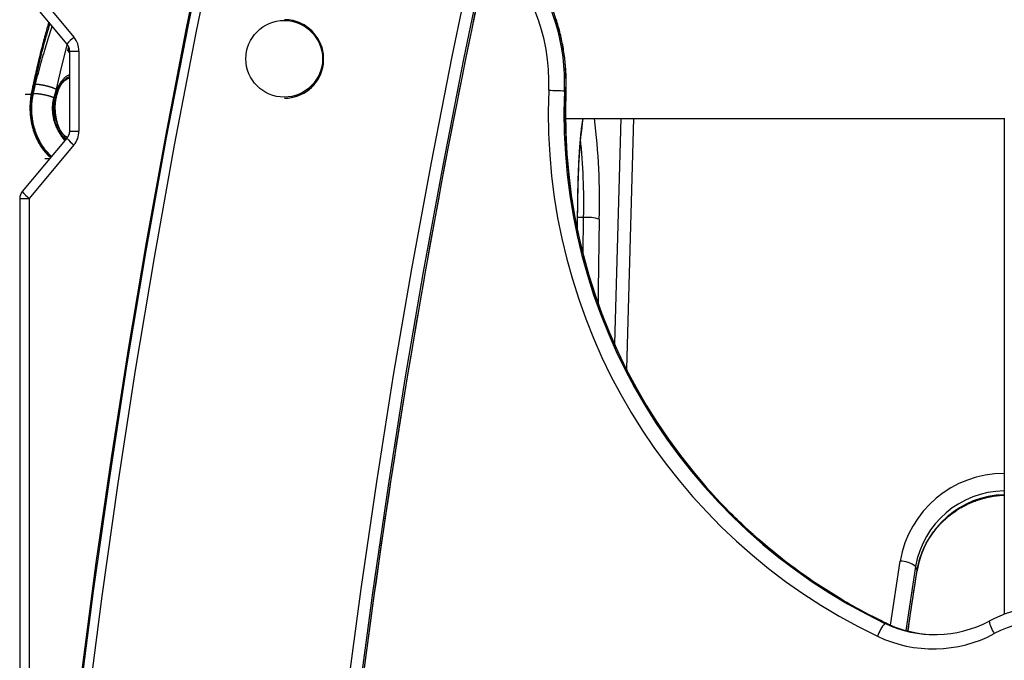
# Model space of a CAD drawing. Extents: x -15338 to 7018, y -1656 to 3245.
# Drawn here: x -7710 to -7434, y 1803 to 1982 of the extents above; entities that cross this region are included whole.
import ezdxf

# ---------------------------------------------------------------- set-up
doc = ezdxf.new("R2010")
doc.units = 0

msp = doc.modelspace()

# ---------------------------------------------------------------- linework, layer by layer
at = {"color": 7, "linetype": 'Continuous'}
for p, q in [((-7706.93, 1992.28), (-7694.4, 1977.27)), ((-7708.92, 1990.36), (-7696.39, 1975.34)), ((-7696.13, 1973.54), (-7695.69, 1972.98)), ((-7696.13, 1973.54), (-7696.12, 1973.54)), ((-7695.69, 1972.99), (-7696.12, 1973.54)), ((-7695.69, 1973.41), (-7695.69, 1950.96)), ((-7695.69, 1973.41), (-7693, 1973.41)), ((-7693, 1973.41), (-7693, 1950.96)), ((-7705.78, 1961.56), (-7705.17, 1964.16)), ((-7699.75, 1961.18), (-7699.08, 1962.87)), ((-7699.08, 1962.87), (-7699.08, 1962.87)), ((-7556.52, 1962.27), (-7556.94, 1962.27)), ((-7556.52, 1962.27), (-7556.5, 1962.27)), ((-7708.05, 1961.29), (-7706.41, 1961.29)), ((-7706.05, 1961.56), (-7705.78, 1961.56)), ((-7706.05, 1961.56), (-7706.05, 1961.56)), ((-7699.99, 1960.37), (-7699.75, 1961.18)), ((-7699.87, 1960.18), (-7699.67, 1960.94)), ((-7635.43, 1960.19), (-7635.37, 1960.19)), ((-7556.58, 1954.49), (-7433.75, 1954.49)), ((-7541.18, 1954.49), (-7542.95, 1891.48)), ((-7537.61, 1954.49), (-7539.58, 1884.35)), ((-7433.75, 1954.58), (-7433.75, 1815.57)), ((-7695.69, 1950.96), (-7693, 1950.96)), ((-7696.39, 1949.03), (-7708.92, 1934.02)), ((-7694.4, 1947.11), (-7706.93, 1932.09)), ((-7702.55, 1943.28), (-7701.18, 1943.28)), ((-7709.61, 1932.09), (-7709.61, 1598.03)), ((-7709.61, 1932.09), (-7706.93, 1932.09)), ((-7706.93, 1932.09), (-7706.93, 1649.14)), ((-7553.32, 1923.79), (-7553.19, 1933.64)), ((-7553.19, 1933.64), (-7553.17, 1933.59)), ((-7551.56, 1926.77), (-7553.26, 1926.77)), ((-7551.7, 1916.72), (-7551.56, 1926.77)), ((-7465.6, 1812.55), (-7462.88, 1830.48)), ((-7458.54, 1828.97), (-7461.26, 1811.04)), ((-7460.72, 1810.9), (-7458.13, 1827.93)), ((-7458.13, 1827.93), (-7458.54, 1828.97)), ((-7458.13, 1827.93), (-7458.12, 1827.79)), ((-7466.71, 1813.06), (-7467.13, 1813.06))]:
    msp.add_line(p, q, dxfattribs=at)
for points in [[(-7655.93, 2012.28), (-7662.43, 1980.76), (-7668.54, 1949.15), (-7674.25, 1917.47), (-7679.57, 1885.72), (-7684.49, 1853.91), (-7689.02, 1822.04), (-7693.15, 1790.11), (-7696.89, 1758.14), (-7700.23, 1726.12), (-7703.17, 1694.06), (-7705.71, 1661.96), (-7707.85, 1629.84), (-7709.6, 1597.69)], [(-7706.93, 1597.62), (-7705.19, 1629.58), (-7703.06, 1661.52), (-7700.54, 1693.43), (-7697.62, 1725.31), (-7694.31, 1757.14), (-7690.61, 1788.94), (-7686.51, 1820.68), (-7682.02, 1852.37), (-7677.14, 1884), (-7671.86, 1915.57), (-7666.2, 1947.07), (-7660.15, 1978.5), (-7653.71, 2009.85)], [(-7656.94, 2009), (-7663.03, 1979.32), (-7668.77, 1949.57), (-7674.16, 1919.76), (-7679.21, 1889.88), (-7683.9, 1859.95), (-7688.25, 1829.96), (-7692.24, 1799.92), (-7695.88, 1769.84), (-7699.17, 1739.71), (-7702.11, 1709.55), (-7704.69, 1679.36), (-7706.93, 1649.14)], [(-7637.94, 1430.36), (-7638.27, 1460.63), (-7638.24, 1490.9), (-7637.85, 1521.17), (-7637.09, 1551.43), (-7635.97, 1581.67), (-7634.49, 1611.91), (-7632.64, 1642.12), (-7630.43, 1672.31), (-7627.85, 1702.46), (-7624.92, 1732.59), (-7621.62, 1762.67), (-7617.96, 1792.72), (-7613.94, 1822.72), (-7609.56, 1852.66), (-7604.81, 1882.55), (-7599.71, 1912.39), (-7594.25, 1942.15), (-7588.44, 1971.85), (-7582.26, 2001.48)], [(-7579.03, 2000.84), (-7585.22, 1971.13), (-7591.06, 1941.35), (-7596.53, 1911.5), (-7601.64, 1881.58), (-7606.39, 1851.6), (-7610.77, 1821.57), (-7614.8, 1791.48), (-7618.45, 1761.35), (-7621.75, 1731.18), (-7624.68, 1700.96), (-7627.25, 1670.72), (-7629.45, 1640.44), (-7631.28, 1610.14), (-7632.75, 1579.82), (-7633.85, 1549.49), (-7634.59, 1519.14), (-7634.96, 1488.79), (-7634.96, 1458.43), (-7634.6, 1428.08), (-7633.87, 1397.73), (-7632.77, 1367.4), (-7631.31, 1337.08)], [(-7630.68, 1337.08), (-7632.15, 1367.4), (-7633.24, 1397.73), (-7633.97, 1428.08), (-7634.34, 1458.43), (-7634.33, 1488.79), (-7633.96, 1519.14), (-7633.23, 1549.49), (-7632.12, 1579.82), (-7630.66, 1610.14), (-7628.82, 1640.44), (-7626.62, 1670.72), (-7624.05, 1700.96), (-7621.12, 1731.18), (-7617.83, 1761.35), (-7614.17, 1791.48), (-7610.14, 1821.57), (-7605.76, 1851.6), (-7601.01, 1881.58), (-7595.9, 1911.5), (-7590.43, 1941.35), (-7584.6, 1971.13), (-7578.41, 2000.84)], [(-7612.98, 1800.52), (-7612.52, 1804), (-7612.06, 1807.49), (-7611.59, 1810.97), (-7611.11, 1814.45), (-7610.64, 1817.93), (-7610.15, 1821.41), (-7609.66, 1824.88), (-7609.17, 1828.36), (-7608.67, 1831.84), (-7608.17, 1835.31), (-7607.66, 1838.79), (-7607.15, 1842.26), (-7606.63, 1845.74), (-7606.1, 1849.21), (-7605.58, 1852.68), (-7605.04, 1856.15), (-7604.51, 1859.63), (-7603.97, 1863.1), (-7603.42, 1866.56), (-7602.87, 1870.03), (-7602.31, 1873.5), (-7601.75, 1876.97), (-7601.18, 1880.43), (-7600.61, 1883.9), (-7600.03, 1887.36), (-7599.45, 1890.83), (-7598.87, 1894.29), (-7598.28, 1897.75), (-7597.68, 1901.21), (-7597.08, 1904.67), (-7596.48, 1908.13), (-7595.87, 1911.59), (-7595.25, 1915.05), (-7594.63, 1918.51), (-7594.01, 1921.96), (-7593.38, 1925.42), (-7592.74, 1928.87), (-7592.1, 1932.33), (-7591.46, 1935.78), (-7590.81, 1939.23), (-7590.16, 1942.67), (-7589.51, 1946.08), (-7588.86, 1949.46), (-7588.22, 1952.79), (-7587.58, 1956.06), (-7586.95, 1959.27), (-7586.34, 1962.39), (-7585.73, 1965.42), (-7585.15, 1968.36), (-7584.57, 1971.21), (-7584.01, 1973.97), (-7583.47, 1976.63), (-7582.94, 1979.2), (-7582.43, 1981.68), (-7581.94, 1984.07)], [(-7701.47, 1981.44), (-7701.59, 1981.02), (-7701.72, 1980.59), (-7701.84, 1980.17), (-7701.96, 1979.73), (-7702.09, 1979.29), (-7702.22, 1978.83), (-7702.35, 1978.37), (-7702.48, 1977.88), (-7702.62, 1977.38), (-7702.76, 1976.86), (-7702.9, 1976.32), (-7703.05, 1975.77), (-7703.2, 1975.19), (-7703.35, 1974.6), (-7703.51, 1973.99), (-7703.67, 1973.36), (-7703.83, 1972.71), (-7704, 1972.05), (-7704.16, 1971.38), (-7704.33, 1970.71), (-7704.49, 1970.05), (-7704.64, 1969.39), (-7704.79, 1968.75), (-7704.94, 1968.13), (-7705.08, 1967.53), (-7705.21, 1966.96), (-7705.33, 1966.41), (-7705.44, 1965.89), (-7705.55, 1965.4), (-7705.65, 1964.94), (-7705.74, 1964.5), (-7705.83, 1964.09), (-7705.91, 1963.7), (-7705.99, 1963.34), (-7706.06, 1963), (-7706.13, 1962.68), (-7706.19, 1962.37), (-7706.25, 1962.07), (-7706.31, 1961.78), (-7706.37, 1961.49)], [(-7556.5, 1962.27), (-7556.49, 1962.64), (-7556.48, 1963.01), (-7556.47, 1963.38), (-7556.47, 1963.76), (-7556.46, 1964.14), (-7556.46, 1964.53), (-7556.45, 1964.93), (-7556.46, 1965.33), (-7556.46, 1965.75), (-7556.47, 1966.17), (-7556.49, 1966.61), (-7556.5, 1967.05), (-7556.52, 1967.51), (-7556.55, 1967.97), (-7556.58, 1968.45), (-7556.62, 1968.93), (-7556.66, 1969.42), (-7556.7, 1969.93), (-7556.76, 1970.43), (-7556.81, 1970.95), (-7556.87, 1971.47), (-7556.94, 1971.99), (-7557.01, 1972.52), (-7557.08, 1973.04), (-7557.17, 1973.56), (-7557.25, 1974.09), (-7557.34, 1974.61), (-7557.44, 1975.13), (-7557.54, 1975.65), (-7557.64, 1976.17), (-7557.75, 1976.69), (-7557.87, 1977.21), (-7557.99, 1977.73), (-7558.11, 1978.24), (-7558.24, 1978.76), (-7558.37, 1979.27), (-7558.51, 1979.78), (-7558.66, 1980.29), (-7558.8, 1980.8), (-7558.96, 1981.31), (-7559.11, 1981.82), (-7559.28, 1982.32)], [(-7701.17, 1981.08), (-7701.41, 1980.28), (-7701.65, 1979.47), (-7701.89, 1978.67), (-7702.13, 1977.87), (-7702.36, 1977.06), (-7702.59, 1976.26), (-7702.82, 1975.45), (-7703.04, 1974.63), (-7703.26, 1973.82), (-7703.48, 1973), (-7703.69, 1972.18), (-7703.89, 1971.36), (-7704.09, 1970.54), (-7704.29, 1969.72), (-7704.48, 1968.89), (-7704.66, 1968.07), (-7704.85, 1967.26), (-7705.03, 1966.44), (-7705.2, 1965.62), (-7705.37, 1964.81), (-7705.54, 1963.99), (-7705.71, 1963.18), (-7705.88, 1962.37), (-7706.05, 1961.56)], [(-7705.17, 1964.16), (-7704.97, 1964.92), (-7704.78, 1965.68), (-7704.58, 1966.44), (-7704.38, 1967.2), (-7704.18, 1967.95), (-7703.98, 1968.69), (-7703.79, 1969.43), (-7703.59, 1970.15), (-7703.39, 1970.87), (-7703.19, 1971.57), (-7703, 1972.26), (-7702.8, 1972.94), (-7702.61, 1973.61), (-7702.41, 1974.27), (-7702.22, 1974.91), (-7702.03, 1975.55), (-7701.84, 1976.17), (-7701.65, 1976.78), (-7701.47, 1977.39), (-7701.28, 1977.99), (-7701.1, 1978.58), (-7700.92, 1979.17), (-7700.74, 1979.75), (-7700.55, 1980.33)], [(-7696.28, 1975.32), (-7696.47, 1974.67), (-7698, 1968.78), (-7699.41, 1962.76)], [(-7696.39, 1975.34), (-7696.35, 1975.29), (-7696.3, 1975.23), (-7696.26, 1975.18), (-7696.22, 1975.12), (-7696.18, 1975.06), (-7696.14, 1975), (-7696.1, 1974.93), (-7696.06, 1974.87), (-7696.02, 1974.8), (-7695.98, 1974.72), (-7695.94, 1974.65), (-7695.91, 1974.57), (-7695.87, 1974.48), (-7695.84, 1974.4), (-7695.82, 1974.31), (-7695.79, 1974.22), (-7695.77, 1974.12), (-7695.75, 1974.02), (-7695.74, 1973.92), (-7695.73, 1973.82), (-7695.72, 1973.72), (-7695.71, 1973.62), (-7695.7, 1973.51), (-7695.69, 1973.41)], [(-7695.9, 1974.43), (-7695.91, 1974.39), (-7695.93, 1974.34), (-7695.94, 1974.3), (-7695.96, 1974.26), (-7695.97, 1974.21), (-7695.98, 1974.16), (-7696, 1974.11), (-7696.01, 1974.06), (-7696.03, 1974), (-7696.04, 1973.94), (-7696.05, 1973.88), (-7696.07, 1973.81), (-7696.08, 1973.75), (-7696.1, 1973.68), (-7696.11, 1973.61), (-7696.13, 1973.54)], [(-7696.12, 1973.54), (-7696.1, 1973.61), (-7696.09, 1973.68), (-7696.08, 1973.75), (-7696.06, 1973.81), (-7696.05, 1973.88), (-7696.03, 1973.94), (-7696.02, 1974), (-7696.01, 1974.06), (-7695.99, 1974.11), (-7695.98, 1974.16), (-7695.96, 1974.21), (-7695.95, 1974.25), (-7695.94, 1974.29), (-7695.92, 1974.34), (-7695.91, 1974.38), (-7695.89, 1974.42)], [(-7696.12, 1973.54), (-7696.11, 1973.54), (-7696.1, 1973.54), (-7696.09, 1973.54), (-7696.08, 1973.54), (-7696.07, 1973.54), (-7696.06, 1973.54), (-7696.05, 1973.54), (-7696.05, 1973.54), (-7696.04, 1973.54), (-7696.03, 1973.55), (-7696.01, 1973.55), (-7696, 1973.55), (-7695.99, 1973.55), (-7695.98, 1973.55), (-7695.97, 1973.55), (-7695.96, 1973.56), (-7695.95, 1973.56), (-7695.94, 1973.56), (-7695.93, 1973.56), (-7695.91, 1973.56), (-7695.9, 1973.57), (-7695.89, 1973.57), (-7695.88, 1973.57), (-7695.87, 1973.58), (-7695.86, 1973.58), (-7695.84, 1973.58), (-7695.83, 1973.58), (-7695.82, 1973.59), (-7695.81, 1973.59), (-7695.8, 1973.59), (-7695.79, 1973.6), (-7695.78, 1973.6), (-7695.77, 1973.6), (-7695.76, 1973.61), (-7695.75, 1973.61), (-7695.74, 1973.61), (-7695.73, 1973.61), (-7695.73, 1973.62), (-7695.72, 1973.62), (-7695.71, 1973.62), (-7695.71, 1973.62), (-7695.7, 1973.62), (-7695.7, 1973.63), (-7695.7, 1973.63), (-7695.69, 1973.63), (-7695.69, 1973.63), (-7695.68, 1973.63), (-7695.68, 1973.63)], [(-7696.28, 1949.17), (-7696.84, 1949.5), (-7697.68, 1950.31), (-7698.41, 1951.43), (-7699, 1952.81), (-7699.43, 1954.39), (-7699.67, 1956.11), (-7699.72, 1957.88), (-7699.57, 1959.64), (-7699.24, 1961.29), (-7698.72, 1962.79), (-7698.06, 1964.04), (-7697.27, 1965.01), (-7696.39, 1965.65), (-7695.69, 1965.89)], [(-7696.27, 1949.21), (-7696.75, 1949.5), (-7697.59, 1950.31), (-7698.32, 1951.43), (-7698.92, 1952.81), (-7699.34, 1954.39), (-7699.59, 1956.11), (-7699.64, 1957.88), (-7699.49, 1959.64), (-7699.15, 1961.29), (-7698.64, 1962.79), (-7697.97, 1964.04), (-7697.18, 1965.01), (-7696.31, 1965.65), (-7695.69, 1965.87)], [(-7699.08, 1962.87), (-7698.94, 1963.13), (-7698.79, 1963.39), (-7698.64, 1963.65), (-7698.49, 1963.9), (-7698.35, 1964.15), (-7698.2, 1964.39), (-7698.05, 1964.62), (-7697.91, 1964.84), (-7697.76, 1965.05), (-7697.61, 1965.25), (-7697.47, 1965.44), (-7697.32, 1965.61), (-7697.18, 1965.77), (-7697.03, 1965.92), (-7696.89, 1966.05), (-7696.75, 1966.17), (-7696.61, 1966.27), (-7696.48, 1966.37), (-7696.34, 1966.45), (-7696.21, 1966.52), (-7696.08, 1966.58), (-7695.95, 1966.64), (-7695.82, 1966.7), (-7695.69, 1966.75)], [(-7699.05, 1962.52), (-7698.91, 1962.77), (-7698.77, 1963.01), (-7698.63, 1963.25), (-7698.49, 1963.49), (-7698.34, 1963.72), (-7698.2, 1963.95), (-7698.06, 1964.16), (-7697.91, 1964.36), (-7697.77, 1964.56), (-7697.63, 1964.74), (-7697.48, 1964.9), (-7697.34, 1965.06), (-7697.19, 1965.21), (-7697.05, 1965.34), (-7696.91, 1965.46), (-7696.77, 1965.58), (-7696.63, 1965.68), (-7696.5, 1965.77), (-7696.36, 1965.85), (-7696.23, 1965.93), (-7696.09, 1966), (-7695.96, 1966.07), (-7695.83, 1966.14), (-7695.7, 1966.2)], [(-7695.69, 1966.25), (-7695.82, 1966.02), (-7695.89, 1965.84)], [(-7705.17, 1964.16), (-7705.09, 1964.15), (-7705.02, 1964.15), (-7704.94, 1964.14), (-7704.86, 1964.14), (-7704.77, 1964.13), (-7704.69, 1964.13), (-7704.61, 1964.12), (-7704.52, 1964.11), (-7704.44, 1964.1), (-7704.35, 1964.09), (-7704.26, 1964.08), (-7704.17, 1964.07), (-7704.07, 1964.06), (-7703.98, 1964.04), (-7703.88, 1964.03), (-7703.79, 1964.01), (-7703.69, 1964), (-7703.59, 1963.98), (-7703.5, 1963.96), (-7703.4, 1963.95), (-7703.3, 1963.93), (-7703.2, 1963.91), (-7703.1, 1963.89), (-7703, 1963.87), (-7702.9, 1963.85), (-7702.79, 1963.83), (-7702.69, 1963.81), (-7702.59, 1963.79), (-7702.49, 1963.76), (-7702.39, 1963.74), (-7702.29, 1963.72), (-7702.18, 1963.69), (-7702.08, 1963.67), (-7701.98, 1963.64), (-7701.88, 1963.61), (-7701.78, 1963.59), (-7701.68, 1963.56), (-7701.58, 1963.53), (-7701.48, 1963.51), (-7701.38, 1963.48), (-7701.29, 1963.45), (-7701.19, 1963.42), (-7701.1, 1963.39), (-7701, 1963.37), (-7700.91, 1963.34), (-7700.82, 1963.31), (-7700.72, 1963.28), (-7700.63, 1963.25), (-7700.55, 1963.22), (-7700.46, 1963.19), (-7700.37, 1963.16), (-7700.29, 1963.13), (-7700.2, 1963.09), (-7700.12, 1963.06), (-7700.04, 1963.03), (-7699.97, 1963), (-7699.89, 1962.97), (-7699.82, 1962.94), (-7699.75, 1962.91), (-7699.68, 1962.88), (-7699.61, 1962.85), (-7699.54, 1962.82), (-7699.47, 1962.79), (-7699.41, 1962.76)], [(-7699.41, 1962.76), (-7699.42, 1962.69), (-7699.44, 1962.62), (-7699.45, 1962.55), (-7699.47, 1962.48), (-7699.49, 1962.41), (-7699.5, 1962.33), (-7699.52, 1962.24), (-7699.54, 1962.14), (-7699.57, 1962.04), (-7699.59, 1961.93), (-7699.62, 1961.82), (-7699.64, 1961.69), (-7699.67, 1961.57), (-7699.7, 1961.44), (-7699.72, 1961.31), (-7699.75, 1961.18)], [(-7699.67, 1960.94), (-7699.64, 1961.02), (-7699.62, 1961.1), (-7699.59, 1961.19), (-7699.56, 1961.27), (-7699.53, 1961.36), (-7699.5, 1961.44), (-7699.47, 1961.54), (-7699.43, 1961.63), (-7699.39, 1961.73), (-7699.35, 1961.84), (-7699.3, 1961.95), (-7699.26, 1962.06), (-7699.21, 1962.17), (-7699.16, 1962.29), (-7699.11, 1962.4), (-7699.05, 1962.52)], [(-7699.41, 1962.76), (-7699.39, 1962.76), (-7699.37, 1962.77), (-7699.34, 1962.78), (-7699.32, 1962.79), (-7699.3, 1962.79), (-7699.28, 1962.8), (-7699.26, 1962.81), (-7699.24, 1962.82), (-7699.22, 1962.82), (-7699.2, 1962.83), (-7699.18, 1962.84), (-7699.16, 1962.85), (-7699.14, 1962.85), (-7699.12, 1962.86), (-7699.1, 1962.87), (-7699.08, 1962.87)], [(-7699.08, 1962.87), (-7699.08, 1962.87), (-7699.08, 1962.87), (-7699.08, 1962.87), (-7699.08, 1962.87), (-7699.08, 1962.87), (-7699.08, 1962.87), (-7699.08, 1962.87), (-7699.08, 1962.87), (-7699.08, 1962.87), (-7699.08, 1962.87), (-7699.08, 1962.87), (-7699.08, 1962.87), (-7699.08, 1962.87), (-7699.08, 1962.87), (-7699.08, 1962.87), (-7699.08, 1962.87), (-7699.08, 1962.87), (-7699.08, 1962.87), (-7699.08, 1962.87), (-7699.08, 1962.87), (-7699.08, 1962.87), (-7699.08, 1962.87), (-7699.08, 1962.87), (-7699.08, 1962.87)], [(-7699.08, 1962.87), (-7699.07, 1962.86), (-7699.06, 1962.84), (-7699.04, 1962.82), (-7699.03, 1962.8), (-7699.02, 1962.78), (-7699.01, 1962.77), (-7699, 1962.75), (-7698.99, 1962.73), (-7698.99, 1962.72), (-7698.98, 1962.7), (-7698.98, 1962.69), (-7698.97, 1962.67), (-7698.97, 1962.66), (-7698.97, 1962.64), (-7698.97, 1962.63), (-7698.97, 1962.62), (-7698.98, 1962.61), (-7698.98, 1962.6), (-7698.98, 1962.59), (-7698.99, 1962.58), (-7698.99, 1962.57), (-7699, 1962.56), (-7699, 1962.56), (-7699.01, 1962.55), (-7699.01, 1962.55), (-7699.02, 1962.54), (-7699.03, 1962.54), (-7699.03, 1962.53), (-7699.04, 1962.53), (-7699.04, 1962.53), (-7699.05, 1962.52), (-7699.05, 1962.52)], [(-7466.69, 1813.06), (-7467.23, 1813.32), (-7467.77, 1813.58), (-7468.31, 1813.84), (-7468.86, 1814.11), (-7469.42, 1814.39), (-7469.98, 1814.67), (-7470.56, 1814.96), (-7471.15, 1815.26), (-7471.75, 1815.57), (-7472.36, 1815.89), (-7472.99, 1816.22), (-7473.64, 1816.56), (-7474.29, 1816.92), (-7474.96, 1817.29), (-7475.65, 1817.67), (-7476.35, 1818.06), (-7477.06, 1818.46), (-7477.78, 1818.88), (-7478.51, 1819.31), (-7479.25, 1819.74), (-7479.99, 1820.18), (-7480.74, 1820.64), (-7481.49, 1821.09), (-7482.23, 1821.56), (-7482.98, 1822.02), (-7483.72, 1822.49), (-7484.46, 1822.97), (-7485.2, 1823.45), (-7485.93, 1823.93), (-7486.67, 1824.42), (-7487.4, 1824.91), (-7488.12, 1825.41), (-7488.85, 1825.91), (-7489.57, 1826.41), (-7490.29, 1826.92), (-7491, 1827.43), (-7491.71, 1827.95), (-7492.42, 1828.47), (-7493.13, 1828.99), (-7493.83, 1829.52), (-7494.53, 1830.05), (-7495.23, 1830.59), (-7495.93, 1831.13), (-7496.62, 1831.67), (-7497.31, 1832.22), (-7497.99, 1832.77), (-7498.68, 1833.33), (-7499.36, 1833.89), (-7500.03, 1834.45), (-7500.71, 1835.02), (-7501.38, 1835.59), (-7502.04, 1836.16), (-7502.71, 1836.74), (-7503.37, 1837.32), (-7504.02, 1837.91), (-7504.68, 1838.5), (-7505.33, 1839.09), (-7505.98, 1839.69), (-7506.62, 1840.29), (-7507.26, 1840.89), (-7507.9, 1841.5), (-7508.53, 1842.11), (-7509.16, 1842.72), (-7509.79, 1843.34), (-7510.42, 1843.96), (-7511.04, 1844.59), (-7511.65, 1845.22), (-7512.27, 1845.85), (-7512.88, 1846.48), (-7513.48, 1847.12), (-7514.08, 1847.77), (-7514.68, 1848.41), (-7515.28, 1849.06), (-7515.87, 1849.71), (-7516.46, 1850.37), (-7517.04, 1851.03), (-7517.63, 1851.69), (-7518.2, 1852.36), (-7518.78, 1853.02), (-7519.35, 1853.7), (-7519.91, 1854.37), (-7520.47, 1855.05), (-7521.03, 1855.73), (-7521.59, 1856.42), (-7522.14, 1857.1), (-7522.69, 1857.79), (-7523.23, 1858.49), (-7523.77, 1859.18), (-7524.3, 1859.88), (-7524.84, 1860.59), (-7525.36, 1861.29), (-7525.89, 1862), (-7526.41, 1862.71), (-7526.92, 1863.43), (-7527.43, 1864.15), (-7527.94, 1864.87), (-7528.45, 1865.59), (-7528.95, 1866.32), (-7529.44, 1867.05), (-7529.93, 1867.78), (-7530.42, 1868.51), (-7530.9, 1869.25), (-7531.38, 1869.99), (-7531.86, 1870.73), (-7532.33, 1871.48), (-7532.8, 1872.22), (-7533.26, 1872.97), (-7533.72, 1873.73), (-7534.17, 1874.48), (-7534.62, 1875.24), (-7535.07, 1876), (-7535.51, 1876.77), (-7535.95, 1877.53), (-7536.38, 1878.3), (-7536.81, 1879.07), (-7537.24, 1879.84), (-7537.66, 1880.62), (-7538.07, 1881.4), (-7538.49, 1882.18), (-7538.89, 1882.96), (-7539.3, 1883.74), (-7539.69, 1884.53), (-7540.09, 1885.32), (-7540.48, 1886.11), (-7540.86, 1886.9), (-7541.25, 1887.7), (-7541.62, 1888.5), (-7542, 1889.3), (-7542.36, 1890.1), (-7542.73, 1890.9), (-7543.09, 1891.71), (-7543.44, 1892.52), (-7543.79, 1893.33), (-7544.14, 1894.14), (-7544.48, 1894.95), (-7544.81, 1895.77), (-7545.14, 1896.58), (-7545.47, 1897.4), (-7545.79, 1898.22), (-7546.11, 1899.05), (-7546.43, 1899.87), (-7546.74, 1900.7), (-7547.04, 1901.53), (-7547.34, 1902.36), (-7547.63, 1903.19), (-7547.93, 1904.02), (-7548.21, 1904.86), (-7548.49, 1905.69), (-7548.77, 1906.53), (-7549.04, 1907.37), (-7549.31, 1908.21), (-7549.57, 1909.06), (-7549.83, 1909.9), (-7550.08, 1910.75), (-7550.33, 1911.59), (-7550.57, 1912.44), (-7550.81, 1913.29), (-7551.05, 1914.14), (-7551.28, 1914.99), (-7551.5, 1915.85), (-7551.72, 1916.7), (-7551.94, 1917.56), (-7552.15, 1918.42), (-7552.35, 1919.27), (-7552.56, 1920.13), (-7552.75, 1921), (-7552.94, 1921.86), (-7553.13, 1922.72), (-7553.31, 1923.58), (-7553.49, 1924.45), (-7553.66, 1925.31), (-7553.83, 1926.18), (-7553.99, 1927.05), (-7554.15, 1927.92), (-7554.3, 1928.79), (-7554.45, 1929.66), (-7554.59, 1930.53), (-7554.73, 1931.4), (-7554.87, 1932.27), (-7554.99, 1933.15), (-7555.12, 1934.02), (-7555.24, 1934.9), (-7555.35, 1935.77), (-7555.46, 1936.65), (-7555.57, 1937.53), (-7555.67, 1938.4), (-7555.76, 1939.28), (-7555.85, 1940.16), (-7555.94, 1941.04), (-7556.02, 1941.92), (-7556.09, 1942.8), (-7556.16, 1943.68), (-7556.23, 1944.56), (-7556.29, 1945.44), (-7556.34, 1946.31), (-7556.39, 1947.18), (-7556.44, 1948.05), (-7556.48, 1948.91), (-7556.51, 1949.75), (-7556.54, 1950.59), (-7556.57, 1951.41), (-7556.59, 1952.22), (-7556.61, 1953.01), (-7556.62, 1953.8), (-7556.63, 1954.56), (-7556.63, 1955.32), (-7556.63, 1956.06), (-7556.63, 1956.79), (-7556.62, 1957.5), (-7556.61, 1958.21), (-7556.6, 1958.9), (-7556.58, 1959.58), (-7556.56, 1960.26), (-7556.54, 1960.93), (-7556.52, 1961.6), (-7556.5, 1962.27)], [(-7706.38, 1961.49), (-7706.41, 1961.31), (-7706.43, 1961.13), (-7706.46, 1960.96), (-7706.49, 1960.77), (-7706.51, 1960.59), (-7706.54, 1960.4), (-7706.56, 1960.21), (-7706.59, 1960.01), (-7706.61, 1959.8), (-7706.63, 1959.59), (-7706.65, 1959.37), (-7706.67, 1959.14), (-7706.69, 1958.91), (-7706.7, 1958.67), (-7706.72, 1958.43), (-7706.73, 1958.18), (-7706.73, 1957.92), (-7706.74, 1957.66), (-7706.74, 1957.39), (-7706.73, 1957.12), (-7706.73, 1956.85), (-7706.72, 1956.58), (-7706.71, 1956.3), (-7706.69, 1956.02), (-7706.67, 1955.75), (-7706.64, 1955.47), (-7706.62, 1955.2), (-7706.59, 1954.92), (-7706.55, 1954.65), (-7706.51, 1954.37), (-7706.47, 1954.1), (-7706.43, 1953.83), (-7706.38, 1953.56), (-7706.33, 1953.3), (-7706.27, 1953.03), (-7706.21, 1952.77), (-7706.15, 1952.51), (-7706.09, 1952.25), (-7706.02, 1951.99), (-7705.95, 1951.74), (-7705.88, 1951.48), (-7705.8, 1951.23), (-7705.72, 1950.98), (-7705.64, 1950.73), (-7705.55, 1950.48), (-7705.46, 1950.24), (-7705.37, 1950), (-7705.28, 1949.76), (-7705.18, 1949.52), (-7705.08, 1949.28), (-7704.98, 1949.05), (-7704.87, 1948.82), (-7704.76, 1948.59), (-7704.65, 1948.37), (-7704.54, 1948.15), (-7704.42, 1947.93), (-7704.31, 1947.72), (-7704.19, 1947.5), (-7704.06, 1947.29), (-7703.94, 1947.09), (-7703.81, 1946.88), (-7703.69, 1946.69), (-7703.56, 1946.49), (-7703.42, 1946.3), (-7703.29, 1946.11), (-7703.15, 1945.93), (-7703.02, 1945.75), (-7702.88, 1945.57), (-7702.75, 1945.41), (-7702.62, 1945.24), (-7702.49, 1945.09), (-7702.36, 1944.94), (-7702.24, 1944.8), (-7702.12, 1944.67), (-7702.01, 1944.55), (-7701.9, 1944.43), (-7701.8, 1944.33), (-7701.7, 1944.23), (-7701.6, 1944.14), (-7701.51, 1944.05), (-7701.43, 1943.98), (-7701.35, 1943.91), (-7701.27, 1943.85), (-7701.2, 1943.79), (-7701.13, 1943.74), (-7701.06, 1943.69), (-7700.99, 1943.64), (-7700.92, 1943.6)], [(-7706.05, 1961.56), (-7706.09, 1961.27), (-7706.14, 1960.99), (-7706.19, 1960.7), (-7706.23, 1960.42), (-7706.27, 1960.13), (-7706.31, 1959.84), (-7706.34, 1959.55), (-7706.37, 1959.26), (-7706.4, 1958.96), (-7706.42, 1958.66), (-7706.43, 1958.35), (-7706.45, 1958.05), (-7706.45, 1957.74), (-7706.45, 1957.43), (-7706.45, 1957.11), (-7706.44, 1956.8), (-7706.43, 1956.48), (-7706.41, 1956.17), (-7706.39, 1955.85), (-7706.36, 1955.53), (-7706.33, 1955.21), (-7706.3, 1954.89), (-7706.26, 1954.57), (-7706.21, 1954.26), (-7706.16, 1953.94), (-7706.1, 1953.63), (-7706.04, 1953.31), (-7705.98, 1953), (-7705.91, 1952.7), (-7705.84, 1952.4), (-7705.77, 1952.1), (-7705.69, 1951.81), (-7705.6, 1951.52), (-7705.52, 1951.24), (-7705.43, 1950.96), (-7705.34, 1950.69), (-7705.24, 1950.42), (-7705.15, 1950.15), (-7705.05, 1949.89), (-7704.94, 1949.64), (-7704.84, 1949.38), (-7704.73, 1949.13), (-7704.61, 1948.88), (-7704.5, 1948.63), (-7704.38, 1948.39), (-7704.26, 1948.15), (-7704.13, 1947.91), (-7704.01, 1947.68), (-7703.88, 1947.45), (-7703.74, 1947.22), (-7703.61, 1947), (-7703.48, 1946.78), (-7703.34, 1946.56), (-7703.2, 1946.36), (-7703.06, 1946.15), (-7702.92, 1945.95), (-7702.78, 1945.76), (-7702.64, 1945.57), (-7702.5, 1945.39), (-7702.36, 1945.22), (-7702.22, 1945.05), (-7702.09, 1944.9), (-7701.95, 1944.75), (-7701.82, 1944.61), (-7701.69, 1944.48), (-7701.56, 1944.35), (-7701.43, 1944.24), (-7701.31, 1944.13), (-7701.18, 1944.02), (-7701.06, 1943.92), (-7700.94, 1943.82), (-7700.82, 1943.72)], [(-7706.05, 1961.56), (-7706.07, 1961.55), (-7706.1, 1961.55), (-7706.12, 1961.55), (-7706.15, 1961.55), (-7706.17, 1961.55), (-7706.2, 1961.55), (-7706.22, 1961.54), (-7706.24, 1961.54), (-7706.26, 1961.54), (-7706.27, 1961.54), (-7706.29, 1961.53), (-7706.3, 1961.53), (-7706.31, 1961.53), (-7706.32, 1961.52), (-7706.32, 1961.52), (-7706.33, 1961.51), (-7706.33, 1961.51), (-7706.34, 1961.51), (-7706.34, 1961.5), (-7706.34, 1961.5), (-7706.34, 1961.49), (-7706.34, 1961.49), (-7706.34, 1961.49), (-7706.34, 1961.48)], [(-7700.68, 1943.88), (-7700.86, 1944.05), (-7701.04, 1944.23), (-7701.23, 1944.4), (-7701.41, 1944.57), (-7701.58, 1944.75), (-7701.76, 1944.94), (-7701.94, 1945.13), (-7702.11, 1945.33), (-7702.29, 1945.53), (-7702.46, 1945.75), (-7702.63, 1945.97), (-7702.79, 1946.19), (-7702.96, 1946.43), (-7703.12, 1946.66), (-7703.28, 1946.91), (-7703.44, 1947.16), (-7703.59, 1947.42), (-7703.74, 1947.68), (-7703.89, 1947.95), (-7704.04, 1948.22), (-7704.18, 1948.5), (-7704.32, 1948.78), (-7704.46, 1949.07), (-7704.59, 1949.36), (-7704.71, 1949.66), (-7704.84, 1949.96), (-7704.96, 1950.26), (-7705.07, 1950.57), (-7705.18, 1950.89), (-7705.28, 1951.2), (-7705.38, 1951.52), (-7705.47, 1951.84), (-7705.56, 1952.17), (-7705.65, 1952.49), (-7705.72, 1952.82), (-7705.8, 1953.15), (-7705.86, 1953.48), (-7705.92, 1953.81), (-7705.98, 1954.14), (-7706.03, 1954.47), (-7706.07, 1954.8), (-7706.11, 1955.13), (-7706.15, 1955.46), (-7706.17, 1955.79), (-7706.19, 1956.11), (-7706.21, 1956.44), (-7706.22, 1956.76), (-7706.23, 1957.07), (-7706.23, 1957.38), (-7706.23, 1957.69), (-7706.22, 1957.99), (-7706.21, 1958.29), (-7706.2, 1958.58), (-7706.18, 1958.87), (-7706.15, 1959.15), (-7706.12, 1959.43), (-7706.09, 1959.71), (-7706.05, 1959.98), (-7706.01, 1960.25), (-7705.97, 1960.51), (-7705.92, 1960.78), (-7705.88, 1961.04), (-7705.83, 1961.3), (-7705.78, 1961.56)], [(-7705.78, 1961.56), (-7705.7, 1961.55), (-7705.62, 1961.55), (-7705.54, 1961.55), (-7705.46, 1961.55), (-7705.38, 1961.54), (-7705.3, 1961.54), (-7705.21, 1961.54), (-7705.13, 1961.53), (-7705.04, 1961.53), (-7704.95, 1961.52), (-7704.86, 1961.51), (-7704.76, 1961.5), (-7704.67, 1961.49), (-7704.57, 1961.48), (-7704.48, 1961.47), (-7704.38, 1961.46), (-7704.28, 1961.45), (-7704.18, 1961.43), (-7704.08, 1961.42), (-7703.98, 1961.41), (-7703.88, 1961.39), (-7703.78, 1961.38), (-7703.68, 1961.36), (-7703.58, 1961.34), (-7703.47, 1961.33), (-7703.37, 1961.31), (-7703.27, 1961.29), (-7703.16, 1961.27), (-7703.06, 1961.25), (-7702.96, 1961.23), (-7702.85, 1961.21), (-7702.75, 1961.19), (-7702.65, 1961.17), (-7702.54, 1961.14), (-7702.44, 1961.12), (-7702.34, 1961.1), (-7702.24, 1961.07), (-7702.14, 1961.05), (-7702.03, 1961.02), (-7701.94, 1961), (-7701.84, 1960.97), (-7701.74, 1960.95), (-7701.64, 1960.92), (-7701.55, 1960.9), (-7701.45, 1960.87), (-7701.36, 1960.84), (-7701.27, 1960.82), (-7701.18, 1960.79), (-7701.09, 1960.76), (-7701, 1960.74), (-7700.92, 1960.71), (-7700.83, 1960.68), (-7700.75, 1960.66), (-7700.67, 1960.63), (-7700.6, 1960.6), (-7700.52, 1960.58), (-7700.45, 1960.55), (-7700.38, 1960.52), (-7700.31, 1960.5), (-7700.25, 1960.47), (-7700.18, 1960.45), (-7700.12, 1960.42), (-7700.06, 1960.39), (-7699.99, 1960.37)], [(-7698.69, 1950.87), (-7698.83, 1951.14), (-7698.96, 1951.42), (-7699.1, 1951.69), (-7699.23, 1951.97), (-7699.35, 1952.25), (-7699.47, 1952.52), (-7699.58, 1952.8), (-7699.69, 1953.07), (-7699.78, 1953.34), (-7699.86, 1953.62), (-7699.94, 1953.89), (-7700.01, 1954.16), (-7700.07, 1954.43), (-7700.12, 1954.71), (-7700.17, 1954.98), (-7700.22, 1955.25), (-7700.25, 1955.52), (-7700.29, 1955.78), (-7700.32, 1956.05), (-7700.35, 1956.31), (-7700.37, 1956.57), (-7700.38, 1956.83), (-7700.39, 1957.08), (-7700.4, 1957.32), (-7700.4, 1957.55), (-7700.39, 1957.78), (-7700.38, 1958), (-7700.36, 1958.21), (-7700.35, 1958.41), (-7700.32, 1958.61), (-7700.3, 1958.79), (-7700.28, 1958.97), (-7700.25, 1959.14), (-7700.22, 1959.3), (-7700.2, 1959.44), (-7700.17, 1959.58), (-7700.14, 1959.71), (-7700.12, 1959.82), (-7700.1, 1959.92), (-7700.08, 1960.01), (-7700.06, 1960.08), (-7700.05, 1960.15), (-7700.03, 1960.2), (-7700.02, 1960.24), (-7700.02, 1960.28), (-7700.01, 1960.31), (-7700, 1960.34), (-7699.99, 1960.37)], [(-7698.7, 1951.26), (-7698.8, 1951.47), (-7698.9, 1951.67), (-7699, 1951.88), (-7699.1, 1952.08), (-7699.2, 1952.3), (-7699.29, 1952.52), (-7699.38, 1952.74), (-7699.47, 1952.97), (-7699.56, 1953.21), (-7699.64, 1953.46), (-7699.72, 1953.72), (-7699.79, 1953.98), (-7699.86, 1954.25), (-7699.92, 1954.53), (-7699.98, 1954.82), (-7700.03, 1955.11), (-7700.08, 1955.41), (-7700.12, 1955.71), (-7700.16, 1956.02), (-7700.19, 1956.34), (-7700.21, 1956.66), (-7700.22, 1956.98), (-7700.22, 1957.3), (-7700.21, 1957.62), (-7700.19, 1957.94), (-7700.16, 1958.26), (-7700.13, 1958.58), (-7700.08, 1958.9), (-7700.04, 1959.22), (-7699.98, 1959.54), (-7699.93, 1959.86), (-7699.87, 1960.18)], [(-7699.87, 1960.18), (-7699.87, 1960.18), (-7699.86, 1960.19), (-7699.86, 1960.19), (-7699.85, 1960.2), (-7699.85, 1960.2), (-7699.84, 1960.21), (-7699.84, 1960.22), (-7699.84, 1960.22), (-7699.84, 1960.23), (-7699.84, 1960.24), (-7699.84, 1960.25), (-7699.85, 1960.25), (-7699.85, 1960.26), (-7699.86, 1960.27), (-7699.87, 1960.28), (-7699.88, 1960.29), (-7699.89, 1960.3), (-7699.9, 1960.31), (-7699.91, 1960.32), (-7699.93, 1960.33), (-7699.94, 1960.34), (-7699.96, 1960.35), (-7699.98, 1960.36), (-7699.99, 1960.37)], [(-7699.72, 1959.6), (-7699.76, 1959.35), (-7699.8, 1959.1), (-7699.84, 1958.84), (-7699.87, 1958.59), (-7699.9, 1958.33), (-7699.93, 1958.08), (-7699.95, 1957.82), (-7699.96, 1957.56), (-7699.97, 1957.31), (-7699.97, 1957.05), (-7699.96, 1956.8), (-7699.95, 1956.55), (-7699.93, 1956.3), (-7699.9, 1956.05), (-7699.87, 1955.81), (-7699.83, 1955.57), (-7699.79, 1955.34), (-7699.74, 1955.12), (-7699.69, 1954.9), (-7699.64, 1954.69), (-7699.58, 1954.47), (-7699.52, 1954.26), (-7699.46, 1954.05), (-7699.4, 1953.85)], [(-7699.92, 1959.82), (-7699.92, 1959.81), (-7699.91, 1959.8), (-7699.9, 1959.78), (-7699.9, 1959.77), (-7699.89, 1959.76), (-7699.88, 1959.75), (-7699.87, 1959.74), (-7699.86, 1959.73), (-7699.85, 1959.71), (-7699.83, 1959.7), (-7699.82, 1959.68), (-7699.8, 1959.67), (-7699.78, 1959.65), (-7699.76, 1959.64), (-7699.74, 1959.62), (-7699.72, 1959.6)], [(-7699.75, 1961.18), (-7699.71, 1961.14), (-7699.67, 1961.11), (-7699.64, 1961.07), (-7699.63, 1961.04), (-7699.62, 1961.01), (-7699.62, 1960.99), (-7699.64, 1960.96), (-7699.67, 1960.94)], [(-7699.3, 1961.91), (-7699.3, 1961.89), (-7699.3, 1961.87), (-7699.3, 1961.85), (-7699.29, 1961.83), (-7699.29, 1961.81), (-7699.29, 1961.79), (-7699.28, 1961.77), (-7699.28, 1961.75), (-7699.27, 1961.73), (-7699.26, 1961.71), (-7699.25, 1961.69), (-7699.24, 1961.67), (-7699.22, 1961.64), (-7699.21, 1961.62), (-7699.2, 1961.6), (-7699.19, 1961.57)], [(-7553.03, 1938.95), (-7553.02, 1939.22), (-7553.02, 1939.5), (-7553.01, 1939.78), (-7553, 1940.05), (-7552.98, 1940.33), (-7552.97, 1940.61), (-7552.96, 1940.9), (-7552.95, 1941.18), (-7552.94, 1941.47), (-7552.92, 1941.76), (-7552.91, 1942.05), (-7552.9, 1942.35), (-7552.88, 1942.65), (-7552.86, 1942.95), (-7552.85, 1943.25), (-7552.83, 1943.56), (-7552.81, 1943.86), (-7552.79, 1944.17), (-7552.77, 1944.48), (-7552.76, 1944.79), (-7552.74, 1945.1), (-7552.71, 1945.41), (-7552.69, 1945.72), (-7552.67, 1946.02), (-7552.65, 1946.32), (-7552.63, 1946.62), (-7552.61, 1946.92), (-7552.58, 1947.21), (-7552.56, 1947.5), (-7552.54, 1947.78), (-7552.51, 1948.07), (-7552.49, 1948.34), (-7552.46, 1948.62), (-7552.44, 1948.89), (-7552.41, 1949.16), (-7552.39, 1949.42), (-7552.36, 1949.69), (-7552.33, 1949.94), (-7552.31, 1950.19), (-7552.28, 1950.44), (-7552.25, 1950.69), (-7552.23, 1950.93), (-7552.2, 1951.16), (-7552.17, 1951.39), (-7552.15, 1951.61), (-7552.12, 1951.83), (-7552.09, 1952.04), (-7552.07, 1952.24), (-7552.04, 1952.44), (-7552.01, 1952.63), (-7551.99, 1952.81), (-7551.96, 1952.98), (-7551.94, 1953.14), (-7551.92, 1953.3), (-7551.89, 1953.44), (-7551.87, 1953.58), (-7551.85, 1953.72), (-7551.83, 1953.84), (-7551.81, 1953.96), (-7551.79, 1954.07), (-7551.77, 1954.18), (-7551.75, 1954.28), (-7551.73, 1954.38), (-7551.71, 1954.49)], [(-7698.7, 1951.26), (-7698.66, 1951.23), (-7698.64, 1951.19), (-7698.62, 1951.15), (-7698.61, 1951.1), (-7698.62, 1951.04), (-7698.63, 1950.99), (-7698.65, 1950.93), (-7698.69, 1950.87)], [(-7696.55, 1948.84), (-7696.67, 1948.91), (-7696.8, 1948.98), (-7696.93, 1949.06), (-7697.06, 1949.14), (-7697.19, 1949.24), (-7697.32, 1949.35), (-7697.45, 1949.47), (-7697.58, 1949.61), (-7697.72, 1949.77), (-7697.85, 1949.95), (-7697.99, 1950.15), (-7698.13, 1950.36), (-7698.27, 1950.57), (-7698.41, 1950.8), (-7698.56, 1951.03), (-7698.7, 1951.26)], [(-7695.69, 1950.96), (-7695.69, 1950.89), (-7695.7, 1950.82), (-7695.7, 1950.75), (-7695.7, 1950.68), (-7695.71, 1950.61), (-7695.72, 1950.53), (-7695.73, 1950.46), (-7695.74, 1950.38), (-7695.75, 1950.3), (-7695.77, 1950.22), (-7695.79, 1950.14), (-7695.82, 1950.05), (-7695.85, 1949.97), (-7695.88, 1949.88), (-7695.91, 1949.8), (-7695.95, 1949.71), (-7696, 1949.62), (-7696.05, 1949.54), (-7696.1, 1949.45), (-7696.15, 1949.37), (-7696.21, 1949.28), (-7696.27, 1949.2), (-7696.33, 1949.11), (-7696.39, 1949.03)], [(-7698.69, 1950.87), (-7698.57, 1950.64), (-7698.45, 1950.42), (-7698.33, 1950.2), (-7698.21, 1949.99), (-7698.09, 1949.79), (-7697.98, 1949.59), (-7697.86, 1949.42), (-7697.75, 1949.25), (-7697.64, 1949.11), (-7697.53, 1948.98), (-7697.43, 1948.86), (-7697.33, 1948.75), (-7697.22, 1948.65), (-7697.12, 1948.56), (-7697.02, 1948.48), (-7696.92, 1948.39)], [(-7696.79, 1948.54), (-7696.95, 1948.7), (-7697.11, 1948.86), (-7697.27, 1949.02), (-7697.42, 1949.18), (-7697.57, 1949.33), (-7697.71, 1949.49), (-7697.84, 1949.64), (-7697.97, 1949.78), (-7698.08, 1949.93), (-7698.19, 1950.07), (-7698.28, 1950.2), (-7698.37, 1950.34), (-7698.45, 1950.47), (-7698.53, 1950.6), (-7698.61, 1950.73), (-7698.69, 1950.87)], [(-7553.17, 1933.59), (-7553.16, 1933.84), (-7553.16, 1934.09), (-7553.15, 1934.34), (-7553.15, 1934.59), (-7553.15, 1934.84), (-7553.14, 1935.08), (-7553.14, 1935.33), (-7553.13, 1935.57), (-7553.13, 1935.8), (-7553.12, 1936.04), (-7553.12, 1936.27), (-7553.11, 1936.49), (-7553.11, 1936.72), (-7553.1, 1936.94), (-7553.1, 1937.15), (-7553.09, 1937.36), (-7553.08, 1937.57), (-7553.08, 1937.77), (-7553.07, 1937.97), (-7553.06, 1938.17), (-7553.06, 1938.37), (-7553.05, 1938.56), (-7553.04, 1938.75), (-7553.03, 1938.95)], [(-7553.31, 1923.65), (-7553.3, 1924.33), (-7553.29, 1925.01), (-7553.28, 1925.69), (-7553.27, 1926.36), (-7553.26, 1927.02), (-7553.25, 1927.68), (-7553.24, 1928.32), (-7553.23, 1928.95), (-7553.22, 1929.56), (-7553.21, 1930.16), (-7553.2, 1930.75), (-7553.2, 1931.33), (-7553.19, 1931.9), (-7553.18, 1932.47), (-7553.17, 1933.03), (-7553.17, 1933.59)], [(-7547.17, 1926.26), (-7547.46, 1906.47), (-7547.51, 1902.9)], [(-7458.12, 1827.79), (-7458.08, 1828.01), (-7458.04, 1828.23), (-7458, 1828.46), (-7457.96, 1828.68), (-7457.91, 1828.91), (-7457.87, 1829.14), (-7457.82, 1829.38), (-7457.76, 1829.62), (-7457.7, 1829.87), (-7457.64, 1830.13), (-7457.57, 1830.39), (-7457.49, 1830.66), (-7457.41, 1830.93), (-7457.33, 1831.21), (-7457.24, 1831.5), (-7457.14, 1831.79), (-7457.03, 1832.09), (-7456.92, 1832.39), (-7456.81, 1832.7), (-7456.68, 1833.01), (-7456.56, 1833.32), (-7456.42, 1833.64), (-7456.28, 1833.95), (-7456.14, 1834.26), (-7455.99, 1834.57), (-7455.84, 1834.88), (-7455.69, 1835.18), (-7455.53, 1835.49), (-7455.36, 1835.79), (-7455.19, 1836.09), (-7455.02, 1836.39), (-7454.84, 1836.68), (-7454.66, 1836.98), (-7454.47, 1837.27), (-7454.28, 1837.56), (-7454.09, 1837.84), (-7453.89, 1838.13), (-7453.69, 1838.41), (-7453.48, 1838.69), (-7453.27, 1838.96), (-7453.06, 1839.23), (-7452.84, 1839.5), (-7452.62, 1839.77), (-7452.39, 1840.03), (-7452.16, 1840.3), (-7451.93, 1840.55), (-7451.69, 1840.81), (-7451.45, 1841.06), (-7451.21, 1841.31), (-7450.96, 1841.55), (-7450.71, 1841.8), (-7450.46, 1842.03), (-7450.2, 1842.27), (-7449.94, 1842.5), (-7449.68, 1842.73), (-7449.41, 1842.96), (-7449.14, 1843.18), (-7448.87, 1843.39), (-7448.59, 1843.61), (-7448.31, 1843.82), (-7448.03, 1844.03), (-7447.74, 1844.23), (-7447.46, 1844.43), (-7447.17, 1844.62), (-7446.87, 1844.82), (-7446.58, 1845), (-7446.28, 1845.19), (-7445.98, 1845.37), (-7445.68, 1845.54), (-7445.37, 1845.71), (-7445.06, 1845.88), (-7444.75, 1846.04), (-7444.44, 1846.2), (-7444.13, 1846.36), (-7443.81, 1846.51), (-7443.49, 1846.66), (-7443.17, 1846.8), (-7442.85, 1846.94), (-7442.53, 1847.07), (-7442.2, 1847.2), (-7441.87, 1847.32), (-7441.54, 1847.45), (-7441.21, 1847.56), (-7440.88, 1847.67), (-7440.55, 1847.78), (-7440.21, 1847.88), (-7439.88, 1847.98), (-7439.54, 1848.08), (-7439.2, 1848.16), (-7438.86, 1848.25), (-7438.53, 1848.32), (-7438.2, 1848.4), (-7437.87, 1848.47), (-7437.55, 1848.53), (-7437.24, 1848.59), (-7436.94, 1848.64), (-7436.66, 1848.69), (-7436.38, 1848.74), (-7436.12, 1848.78), (-7435.87, 1848.81), (-7435.64, 1848.84), (-7435.41, 1848.87), (-7435.2, 1848.89), (-7435, 1848.91), (-7434.82, 1848.92), (-7434.64, 1848.93), (-7434.48, 1848.94), (-7434.32, 1848.95), (-7434.17, 1848.95), (-7434.03, 1848.95), (-7433.89, 1848.95), (-7433.75, 1848.95)], [(-7460.63, 1811.05), (-7460.47, 1812.11), (-7460.32, 1813.16), (-7460.17, 1814.22), (-7460.02, 1815.27), (-7459.86, 1816.32), (-7459.71, 1817.37), (-7459.55, 1818.42), (-7459.4, 1819.47), (-7459.24, 1820.51), (-7459.08, 1821.56), (-7458.92, 1822.6), (-7458.76, 1823.64), (-7458.6, 1824.68), (-7458.44, 1825.72), (-7458.28, 1826.76), (-7458.12, 1827.79)]]:
    msp.add_lwpolyline(points, dxfattribs=at)
msp.add_circle((-7635.49, 1971.23), 10.75, dxfattribs=at)
for centre, radius, start, end in [((-7614.42, 1964.6), 53.13, 357.6598, 46.8768), ((-7614.11, 1964.58), 57.22, 357.6811, 35.3865), ((-7613.71, 1964.58), 57.23, 357.6842, 33.4664), ((-7635.43, 1971.3), 10.89, 64.8703, 89.9963), ((-7635.37, 1971.3), 10.89, 64.8703, 89.9963), ((-7635.48, 1971.19), 11.01, 270.2891, 64.8436), ((-7635.43, 1971.19), 11.01, 270.2891, 64.8436), ((-7688.79, 1969.47), 9.61, 125.7248, 142.2833), ((-7699.02, 1973.41), 6.02, 359.9806, 39.8175), ((-7399.37, 1955.71), 162.1, 177.6246, 244.4653), ((-7546.9, 2294.91), 332.79, 267.5146, 268.2714), ((-7398.98, 1955.71), 158.1, 177.6236, 244.4663), ((-7398.56, 1955.71), 158.1, 177.6236, 244.4663), ((-7699.11, 1960.78), 0.722, 197.3139, 221.8509), ((-7398.37, 1933.79), 154.81, 172.3177, 180.0554), ((-7731.61, 1931.33), 184.51, 358.4269, 7.21), ((-7697.92, 1951.85), 1.04, 161.1482, 183.8708), ((-7699.02, 1950.96), 6.02, 320.1825, 0.0194), ((-7688.8, 1954.89), 9.59, 217.7021, 234.2835), ((-7726.31, 1930.86), 174.79, 358.6591, 5.8979), ((-7706.61, 1932.09), 3, 140.1549, 180), ((-7701.33, 1939.87), 9.58, 217.69, 234.2903), ((-7550.67, 1915.29), 11.52, 72.327, 94.4643), ((-7433.75, 1825.5), 29.55, 89.999, 170.3013), ((-7433.44, 1824.68), 25.46, 90.7013, 170.3155), ((-7433.04, 1823.65), 25.46, 91.6, 170.3188), ((-7462.9, 1823.43), 7.05, 51.7971, 89.8291), ((-7421.66, 1783.04), 34.7, 34.7595, 117.9207), ((-7457.39, 1804.92), 12.69, 140.1178, 159.1347), ((-7453.16, 1842.41), 32.51, 244.5525, 297.9705), ((-7452.74, 1842.42), 32.52, 244.5541, 269.6264), ((-7428.79, 1815.35), 9.27, 190.2444, 214.0201), ((-7422.09, 1782.9), 30.83, 2.4973, 117.8106), ((-7453.58, 1842.37), 36.47, 244.553, 297.9699)]:
    msp.add_arc(centre, radius, start, end, dxfattribs=at)

doc.saveas('drawing.dxf')
